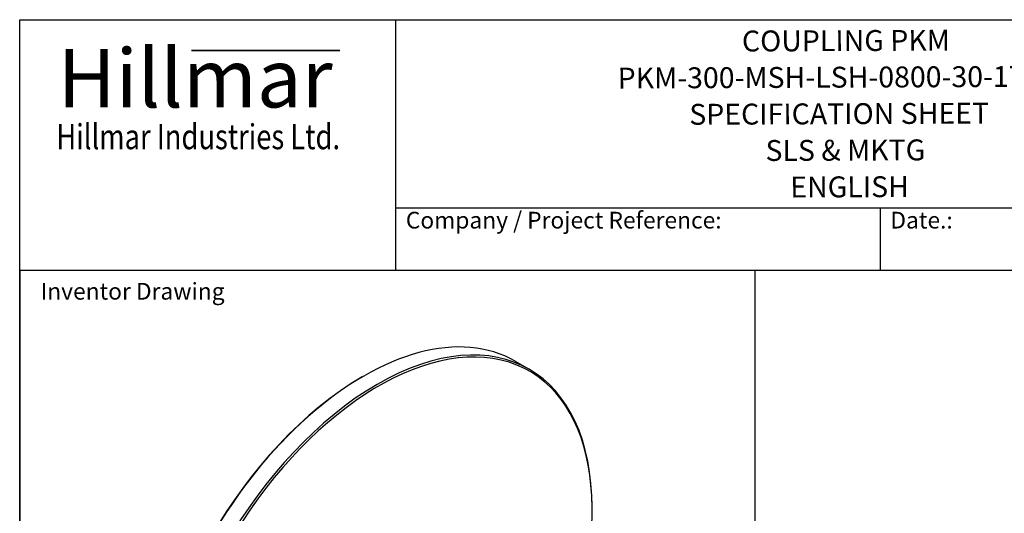
# Model space of a CAD drawing. Units: millimetres. Extents: x 155 to 2090, y 19 to 2724.
# Drawn here: x 210 to 1389, y 2133 to 2724 of the extents above; entities that cross this region are included whole.
import ezdxf
from ezdxf.enums import TextEntityAlignment as Align

# ---------------------------------------------------------------- set-up
doc = ezdxf.new("R2010")
doc.units = ezdxf.units.MM
doc.header["$LTSCALE"] = 10
for name, color, linetype, lineweight in [('Bend Extents(Hillmar_metric)', 7, 'Continuous', 35), ('Sketch Geometry(Hillmar_metric)', 7, 'Continuous', 25), ('Symbols(Hillmar_metric)', 7, 'Continuous', 18), ('Visible Edges(Hillmar_metric)', 7, 'Continuous', 25)]:
    doc.layers.add(name, color=color, linetype=linetype, lineweight=lineweight)
doc.styles.add('Hillmar_Imperial_Parts_List', font='arial.ttf')
doc.styles.add('Hillmar_metric_Logo', font='timesbd.ttf')
doc.styles.add('Hillmar_metric_parts_list', font='arial.ttf')
doc.styles.add('Hillmar_metric_title_block', font='arial.ttf')
doc.styles.add('Text Style48', font='arial.ttf')
doc.styles.add('Text Style95', font='arial.ttf')
doc.styles.add('Text Style96', font='arialbd.ttf')

# ---------------------------------------------------------------- blocks, each defined once
blk = doc.blocks.new('Borders Default Border')
at = {"layer": 'Sketch Geometry(Hillmar_metric)', "flags": 128}
blk.add_lwpolyline([(21, 12), (21, 272.4), (209, 272.4), (209, 12), (21, 12)], dxfattribs=at)
blk = doc.blocks.new('Title Blocks Hillmar_Metric')
at = {"layer": 'Bend Extents(Hillmar_metric)'}
blk.add_line((46, 267.97), (63.74, 267.97), dxfattribs=at)
at = {"layer": 'Visible Edges(Hillmar_metric)'}
for p, q in [((25.42, 241.67), (25.42, 271.67)), ((25.42, 271.67), (213.42, 271.67)), ((70.42, 271.67), (70.42, 241.67)), ((70.42, 249.17), (213.42, 249.17)), ((128.42, 249.17), (128.42, 241.67)), ((213.42, 241.67), (25.42, 241.67))]:
    blk.add_line(p, q, dxfattribs=at)
at = {"layer": 'Symbols(Hillmar_metric)', "color": 7}
for s, insert, char_height, width, attachment_point, style in [('\\fTimes New Roman|b1|i0;\\H7.0000;Hillmar', (46.42, 264.67), 7, 40.7951, 5, 'Hillmar_metric_Logo'), ('\\fTimes New Roman|b1|i0;\\W0.80;\\H3.0000; Hillmar Industries Ltd.', (46.42, 257.67), 3, 39.1243, 5, 'Hillmar_metric_Logo'), ('  Company / Project Reference:', (70.42, 247.42), 2, 44.6915, 4, 'Hillmar_Imperial_Parts_List'), ('  Date.:', (128.42, 247.42), 2, 17.1049, 4, 'Hillmar_Imperial_Parts_List')]:
    blk.add_mtext(s, dxfattribs=dict(at, insert=insert, char_height=char_height, width=width, attachment_point=attachment_point, style=style))
at = {"layer": 'Symbols(Hillmar_metric)', "color": 7, "insert": (27.92, 239.17), "char_height": 2, "attachment_point": 4, "style": 'Hillmar_metric_parts_list'}
blk.add_mtext('\\fArial|b0|i0;\\H2.0000;Inventor Drawing', dxfattribs=at)
at = {"layer": 'Symbols(Hillmar_metric)', "color": 7}
for tag, p, height, rotation, style in [('<Line1>_001', (111.88, 267.86), 2.5, 0.2344, 'Text Style96'), ('<Line2>_001', (97.04, 263.43), 2.5, 0.2344, 'Text Style96'), ('<Line3>_001', (105.6, 259.09), 2.5, 0.2344, 'Text Style96'), ('<Line4>_001', (114.7, 254.76), 2.5, 0.2344, 'Text Style96'), ('<Line5>_001', (117.67, 250.39), 2.5, 0.2344, 'Text Style96'), ('<Form_Number>_001', (169.88, 249.94), 2.5, 0.2344, 'Text Style48'), ('<Page>_001', (153.84, 242.55), 2.2, 0.2344, 'Text Style95'), ('FILENAME_AND_PATH_001', (21.59, 14.11), 1.5, 90, 'Hillmar_metric_title_block')]:
    blk.add_attdef(tag, p, '', height=height, rotation=rotation, dxfattribs=dict(at, style=style))
at = {"layer": 'Symbols(Hillmar_metric)', "color": 7, "style": 'Text Style48'}
for tag, p in [('<Sheet_Number>', (169.92, 266.17)), ('<Job_Number>', (169.92, 258.67)), ('<Document_Package_Number.>', (169.92, 243.67))]:
    blk.add_attdef(tag, text='', height=2.5, rotation=0.2344, dxfattribs=at).set_placement(p, align=Align.MIDDLE_LEFT)
at = {"layer": 'Symbols(Hillmar_metric)', "color": 7}
for tag, height, style, p in [('<Document_Package_Number_Rev..>', 2.5, 'Text Style48', (208.42, 243.67)), ('<Date>', 2.2, 'Text Style95', (138.42, 243.67))]:
    blk.add_attdef(tag, text='', height=height, rotation=0.2344, dxfattribs=dict(at, style=style)).set_placement(p, align=Align.MIDDLE_CENTER)

msp = doc.modelspace()

# ---------------------------------------------------------------- linework, layer by layer
at = {"layer": 'Sketch Geometry(Hillmar_metric)'}
for p, q in [((1090.412, 2424), (210, 2424)), ((210, 2424), (210, 1589.825)), ((1090.412, 1589.825), (1090.412, 2424))]:
    msp.add_line(p, q, dxfattribs=at)
at = {"layer": 'Visible Edges(Hillmar_metric)'}
for p, q in [((803.174, 2315.27), (819.888, 2305.62)), ((620.07, 2296.517), (621.356, 2297.259)), ((895.199, 2137.671), (895.199, 2139.156))]:
    msp.add_line(p, q, dxfattribs=at)
for centre, major_axis, start_param, end_param in [((621.356, 2000.351), (-181.818, -314.918), 3.14159265, 6.28318531), ((639.355, 1989.96), (-180.909, -313.344), 1.82477428, 7.60000368), ((638.069, 1990.702), (181.818, 314.918), 5.49778714, 10.21017612), ((620.07, 2001.094), (-180.909, -313.344), 3.92699082, 5.49778714)]:
    msp.add_ellipse(centre, major_axis=major_axis, ratio=0.57735027, start_param=start_param, end_param=end_param, dxfattribs=at)

# ---------------------------------------------------------------- block references
ref = msp.add_blockref('Title Blocks Hillmar_Metric', (-44.189, 7.299), dxfattribs=dict(xscale=10, yscale=10, zscale=10))
ref.add_attrib('<Line1>_001', 'COUPLING PKM', (1074.641, 2685.946), dxfattribs={"layer": 'Symbols(Hillmar_metric)', "color": 7, "height": 25, "rotation": 0.234385, "style": 'Text Style96'})
ref.add_attrib('<Line2>_001', 'PKM-300-MSH-LSH-0800-30-17550', (925.845, 2641.605), dxfattribs={"layer": 'Symbols(Hillmar_metric)', "color": 7, "height": 25, "rotation": 0.234385, "style": 'Text Style96'})
ref.add_attrib('<Line3>_001', 'SPECIFICATION SHEET', (1011.579, 2598.205), dxfattribs={"layer": 'Symbols(Hillmar_metric)', "color": 7, "height": 25, "rotation": 0.234385, "style": 'Text Style96'})
ref.add_attrib('<Line4>_001', 'SLS & MKTG', (1102.795, 2554.922), dxfattribs={"layer": 'Symbols(Hillmar_metric)', "color": 7, "height": 25, "rotation": 0.234385, "style": 'Text Style96'})
ref.add_attrib('<Line5>_001', 'ENGLISH', (1132.502, 2511.191), dxfattribs={"layer": 'Symbols(Hillmar_metric)', "color": 7, "height": 25, "rotation": 0.234385, "style": 'Text Style96'})
at = {"xscale": 10, "yscale": 10, "zscale": 10}
msp.add_blockref('Borders Default Border', (0, 0), dxfattribs=at)

doc.saveas('drawing.dxf')
